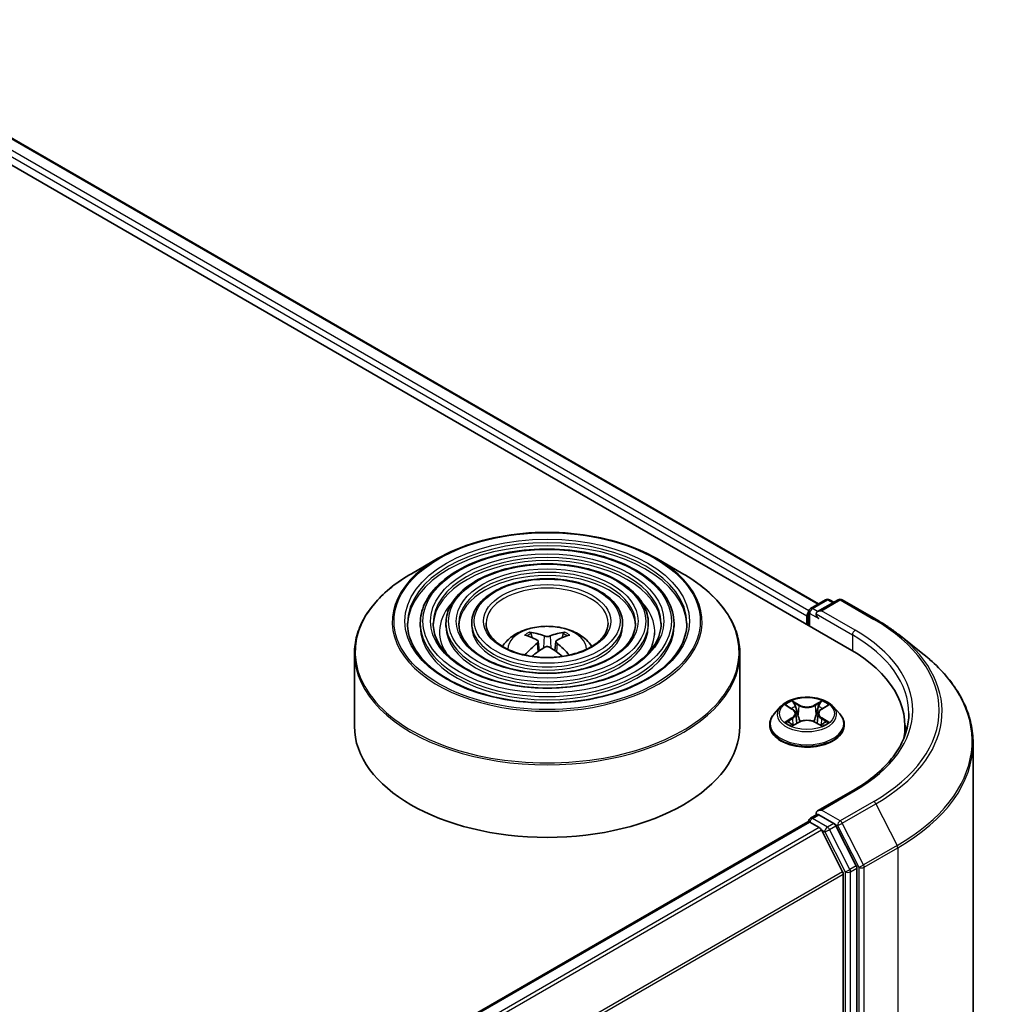
# Model space of a CAD drawing. Units: millimetres. Extents: x 36 to 5831, y 20 to 863.
# Drawn here: x 423 to 471, y 486 to 534 of the extents above; entities that cross this region are included whole.
import ezdxf

# ---------------------------------------------------------------- set-up
doc = ezdxf.new("R2010")
doc.units = ezdxf.units.MM
doc.header["$LTSCALE"] = 2.5
doc.layers.add('Visible (ISO)', color=7, linetype='Continuous', lineweight=35)
doc.layers.add('Visible Narrow (ISO)', color=7, linetype='Continuous', lineweight=25)

msp = doc.modelspace()

# ---------------------------------------------------------------- linework, layer by layer
at = {"layer": 'Visible (ISO)'}
for p, q in [((410.3143, 534.0061), (463.3474, 503.3875)), ((413.3407, 533.5802), (461.8292, 505.5853)), ((443.3015, 507.7867), (442.0275, 507.0512)), ((453.9599, 507.7867), (455.2339, 507.0512)), ((461.4416, 505.3615), (462.1747, 505.7847)), ((462.7938, 505.7849), (461.7898, 505.2053)), ((462.3622, 505.7847), (462.5778, 505.6602)), ((462.9813, 505.7849), (464.6164, 504.8408)), ((461.2702, 504.995), (461.2702, 504.5867)), ((461.3479, 505.1991), (461.3479, 504.5419)), ((442.4588, 504.6378), (442.4588, 504.4847)), ((443.7089, 504.6378), (443.7089, 504.4847)), ((444.9589, 504.6378), (444.9589, 504.4847)), ((452.3025, 504.6378), (452.3025, 504.4847)), ((453.5525, 504.6378), (453.5525, 504.4847)), ((454.8026, 504.6378), (454.8026, 504.4847)), ((447.9053, 503.9394), (447.8482, 504.1343)), ((449.4132, 504.1343), (449.3561, 503.9394)), ((465.7332, 504.0872), (466.915, 503.1516)), ((448.201, 503.759), (448.2497, 503.3054)), ((449.0603, 503.759), (449.0117, 503.3054)), ((439.2557, 503.1666), (439.2557, 499.6367)), ((458.0057, 503.1666), (458.0057, 499.6367)), ((460.2928, 500.6232), (460.5583, 500.4645)), ((461.9822, 500.4645), (462.2477, 500.6232)), ((459.9885, 500.5856), (459.6785, 500.2398)), ((460.7221, 500.246), (460.7734, 499.7688)), ((461.8183, 500.246), (461.7671, 499.7688)), ((462.552, 500.5856), (462.862, 500.2398)), ((459.4577, 499.6878), (459.4577, 499.7085)), ((460.6077, 499.6764), (460.8842, 499.8306)), ((461.6563, 499.8306), (461.9328, 499.6764)), ((463.0827, 499.6878), (463.0827, 499.7085)), ((466.0383, 499.6367), (466.0383, 499.1933)), ((469.3508, 498.8158), (469.3508, 443.3029)), ((463.5188, 496.5076), (461.7898, 495.5094)), ((461.4416, 495.1553), (461.7568, 495.3372)), ((395.0673, 456.7319), (461.3091, 494.9767)), ((461.3479, 494.9853), (461.3479, 494.9929)), ((461.4028, 494.9674), (461.871, 494.697)), ((462.5778, 494.9014), (461.8448, 495.3246)), ((463.0073, 492.5527), (461.9729, 494.5832)), ((463.6702, 492.8431), (462.6796, 494.7875)), ((463.7009, 437.3991), (463.7009, 492.7273)), ((463.038, 492.437), (463.038, 437.4343))]:
    msp.add_line(p, q, dxfattribs=at)
for centre, start, end in [((462.2684, 505.6223), 60, 120), ((462.8875, 505.6225), 60, 120), ((461.5354, 505.1991), 120, 180), ((461.5354, 494.9929), 120, 180)]:
    msp.add_arc(centre, 0.1875, start, end, dxfattribs=at)
for centre, major_axis, ratio, start_param, end_param in [((461.4028, 505.0715), (0.0938, 0.1624), 0.5773503, 1.2124767, 2.3561945), ((461.9773, 505.097), (-0.2652, 0), 0.5773503, 4.712389, 6.2831853), ((461.8448, 505.0205), (-0.0937, 0.1624), 0.5773503, 0.7853982, 2.3561945), ((448.6956, 500.4933), (2.1333, -3.4562), 0.4946241, 2.4477608, 2.6867451), ((448.5722, 500.422), (-1.9108, 3.584), 0.654173, 5.6260122, 5.8649965), ((448.6892, 500.422), (-1.9108, -3.584), 0.654173, 3.5597815, 3.7987657), ((448.5658, 500.4933), (2.1333, 3.4562), 0.4946241, 0.4548476, 0.6938319), ((448.6956, 500.4257), (-1.588, -3.7382), 0.5952629, 3.9628231, 4.1960485), ((448.5658, 500.4257), (-1.588, 3.7382), 0.5952629, 5.2287295, 5.4619549), ((448.5722, 500.4969), (2.4294, 3.2549), 0.5535342, 0.9593188, 1.1599446), ((448.6892, 500.4969), (2.4294, -3.2549), 0.5535342, 1.981648, 2.1822739), ((456.8508, 499.6367), (9.1875, 0), 0.5773503, 6.1711605, 7.0685835), ((456.8508, 498.6161), (9.375, 0), 0.5773503, 0.1529658, 0.2006295), ((448.6307, 499.6367), (9.375, 0), 0.5773503, 3.1415927, 6.2831853), ((461.9773, 495.4011), (-0.2652, 0), 0.5773503, 4.712389, 6.2831853), ((461.8448, 495.4777), (-0.0937, -0.1624), 0.5773503, 5.4977871, 6.1236372), ((461.4028, 494.8143), (-0.0937, 0.1624), 0.5773503, 5.4977871, 6.2831853), ((462.5778, 494.7483), (0.0937, -0.1624), 0.5773503, 1.4801364, 2.3561945), ((461.871, 494.544), (-0.0937, 0.1624), 0.5773503, 4.6217291, 5.4977871), ((462.9054, 492.5135), (-0.0938, 0.1624), 0.5773503, 3.9269908, 4.6217291), ((463.5683, 492.8039), (0.0937, -0.1624), 0.5773503, 0.7853982, 1.4801364)]:
    msp.add_ellipse(centre, major_axis=major_axis, ratio=ratio, start_param=start_param, end_param=end_param, dxfattribs=at)
for points, knots in [([(443.3015, 507.7867), (443.8629, 508.1108), (444.5106, 508.3823), (445.9174, 508.7961), (446.6761, 508.9384), (448.2322, 509.0807), (449.0292, 509.0807), (450.5853, 508.9384), (451.344, 508.7961), (452.7508, 508.3823), (453.3985, 508.1108), (453.9599, 507.7867)], [4.712389, 4.712389, 4.712389, 4.712389, 5.0265482, 5.0265482, 5.3407075, 5.3407075, 5.6548668, 5.6548668, 5.969026, 5.969026, 6.2831853, 6.2831853, 6.2831853, 6.2831853]), ([(454.8026, 504.6378), (454.8026, 505.018), (454.7, 505.3976), (454.301, 506.1225), (454.0002, 506.4669), (453.2271, 507.0875), (452.7511, 507.3621), (451.6759, 507.8094), (451.0766, 507.9819), (449.8167, 508.2078), (449.1564, 508.2613), (447.8405, 508.2449), (447.1852, 508.1749), (445.9442, 507.9181), (445.3589, 507.7312), (444.3165, 507.2573), (443.8598, 506.9703), (443.1242, 506.3227), (442.8447, 505.962), (442.5307, 505.2752), (442.4588, 504.9566), (442.4588, 504.6378)], [5.4977871, 5.4977871, 5.4977871, 5.4977871, 5.8054558, 5.8054558, 6.1213564, 6.1213564, 6.4441537, 6.4441537, 6.7674857, 6.7674857, 7.0902388, 7.0902388, 7.4127709, 7.4127709, 7.7355895, 7.7355895, 8.0589823, 8.0589823, 8.3813684, 8.3813684, 8.6393798, 8.6393798, 8.6393798, 8.6393798]), ([(453.5525, 504.6378), (453.5525, 504.9411), (453.4713, 505.2438), (453.1561, 505.8225), (452.9176, 506.0977), (452.3039, 506.5946), (451.9248, 506.8149), (451.0682, 507.1739), (450.5904, 507.3124), (449.586, 507.4942), (449.0596, 507.5376), (448.0102, 507.5257), (447.4875, 507.4704), (446.4972, 507.2662), (446.0298, 507.1174), (445.1966, 506.739), (444.8311, 506.5095), (444.242, 505.9905), (444.0177, 505.701), (443.7665, 505.1493), (443.7089, 504.8937), (443.7089, 504.6378)], [5.4977871, 5.4977871, 5.4977871, 5.4977871, 5.8025149, 5.8025149, 6.1172055, 6.1172055, 6.4406446, 6.4406446, 6.7648378, 6.7648378, 7.0883069, 7.0883069, 7.4114937, 7.4114937, 7.7350376, 7.7350376, 8.0592977, 8.0592977, 8.3822512, 8.3822512, 8.6393798, 8.6393798, 8.6393798, 8.6393798]), ([(439.2557, 503.1666), (439.2557, 503.4576), (439.2954, 503.7485), (439.4527, 504.3217), (439.5702, 504.604), (439.8788, 505.1525), (440.07, 505.4187), (440.5204, 505.929), (440.7796, 506.1732), (441.3595, 506.6339), (441.6801, 506.8506), (442.0275, 507.0512)], [3.92699082, 3.92699082, 3.92699082, 3.92699082, 4.08407045, 4.08407045, 4.24115008, 4.24115008, 4.39822972, 4.39822972, 4.55530935, 4.55530935, 4.71238898, 4.71238898, 4.71238898, 4.71238898]), ([(455.2339, 507.0512), (455.5813, 506.8506), (455.9019, 506.6339), (456.4818, 506.1732), (456.741, 505.929), (457.1914, 505.4187), (457.3826, 505.1525), (457.6912, 504.604), (457.8087, 504.3217), (457.966, 503.7485), (458.0057, 503.4576), (458.0057, 503.1666)], [0, 0, 0, 0, 0.15707963, 0.15707963, 0.31415927, 0.31415927, 0.4712389, 0.4712389, 0.62831853, 0.62831853, 0.78539816, 0.78539816, 0.78539816, 0.78539816]), ([(452.3025, 504.6378), (452.3025, 504.8641), (452.2428, 505.09), (452.0111, 505.5226), (451.835, 505.7284), (451.3807, 506.1017), (451.0986, 506.2676), (450.4606, 506.5384), (450.1043, 506.643), (449.3553, 506.7807), (448.9627, 506.8139), (448.18, 506.8065), (447.7899, 506.7659), (447.0501, 506.6144), (446.7006, 506.5035), (446.0766, 506.2207), (445.8023, 506.0487), (445.3597, 505.6583), (445.1907, 505.4399), (445.0022, 505.0234), (444.9589, 504.8307), (444.9589, 504.6378)], [5.4977871, 5.4977871, 5.4977871, 5.4977871, 5.7977352, 5.7977352, 6.1102603, 6.1102603, 6.4347048, 6.4347048, 6.7603582, 6.7603582, 7.0850462, 7.0850462, 7.4093443, 7.4093443, 7.7341157, 7.7341157, 8.0598387, 8.0598387, 8.3837084, 8.3837084, 8.6393798, 8.6393798, 8.6393798, 8.6393798]), ([(455.4276, 504.6378), (455.4276, 504.219), (455.3066, 503.7996), (454.8335, 503.0083), (454.4878, 502.6362), (453.6098, 501.9762), (453.0811, 501.6873), (451.8903, 501.2182), (451.2284, 501.0382), (449.8376, 500.8059), (449.1088, 500.7539), (447.6592, 500.7841), (446.9385, 500.8662), (445.5798, 501.1559), (444.9419, 501.3633), (443.8144, 501.8804), (443.3247, 502.1898), (442.5406, 502.8769), (442.2469, 503.2543), (441.9106, 503.9698), (441.8338, 504.3039), (441.8338, 504.6378)], [0.7853982, 0.7853982, 0.7853982, 0.7853982, 1.1177301, 1.1177301, 1.4403751, 1.4403751, 1.7575376, 1.7575376, 2.074601, 2.074601, 2.392189, 2.392189, 2.7099502, 2.7099502, 3.0274398, 3.0274398, 3.3443907, 3.3443907, 3.66203, 3.66203, 3.9269908, 3.9269908, 3.9269908, 3.9269908]), ([(454.1776, 504.6378), (454.1776, 504.296), (454.078, 503.9535), (453.6887, 503.3083), (453.4054, 503.0054), (452.6868, 502.469), (452.255, 502.2344), (451.2826, 501.8537), (450.7423, 501.7075), (449.6069, 501.5194), (449.012, 501.4776), (447.8289, 501.5032), (447.2408, 501.5707), (446.1327, 501.8077), (445.6128, 501.9771), (444.6943, 502.3987), (444.2959, 502.6506), (443.6583, 503.2091), (443.4198, 503.5153), (443.1462, 504.0957), (443.0838, 504.3669), (443.0838, 504.6378)], [0.7853982, 0.7853982, 0.7853982, 0.7853982, 1.1206715, 1.1206715, 1.4437525, 1.4437525, 1.7602458, 1.7602458, 2.0766599, 2.0766599, 2.3937156, 2.3937156, 2.7109799, 2.7109799, 3.02791, 3.02791, 3.3441781, 3.3441781, 3.661262, 3.661262, 3.9269908, 3.9269908, 3.9269908, 3.9269908]), ([(452.9275, 504.6378), (452.9275, 504.3729), (452.8494, 504.1073), (452.5436, 503.6082), (452.3227, 503.3747), (451.7636, 502.9619), (451.4287, 502.7816), (450.6748, 502.4891), (450.256, 502.377), (449.3762, 502.2329), (448.9151, 502.2013), (447.9986, 502.2224), (447.5432, 502.2753), (446.6856, 502.4596), (446.2836, 502.591), (445.5744, 502.917), (445.2671, 503.1115), (444.7761, 503.5413), (444.5929, 503.7764), (444.382, 504.2217), (444.3339, 504.4299), (444.3339, 504.6378)], [0.7853982, 0.7853982, 0.7853982, 0.7853982, 1.1254545, 1.1254545, 1.4490967, 1.4490967, 1.7645135, 1.7645135, 2.07991, 2.07991, 2.3961318, 2.3961318, 2.7126157, 2.7126157, 3.0286653, 3.0286653, 3.3438565, 3.3438565, 3.6600456, 3.6600456, 3.9269908, 3.9269908, 3.9269908, 3.9269908]), ([(451.5994, 504.6378), (451.5994, 504.4546), (451.544, 504.2705), (451.3266, 503.9267), (451.1723, 503.767), (450.7828, 503.4856), (450.5508, 503.363), (450.0291, 503.1643), (449.7394, 503.0882), (449.1309, 502.991), (448.812, 502.9702), (448.1786, 502.9865), (447.8641, 503.0238), (447.2729, 503.1522), (446.9961, 503.2432), (446.5091, 503.4678), (446.2988, 503.6012), (445.9634, 503.8944), (445.839, 504.0539), (445.6947, 504.3556), (445.6619, 504.4968), (445.6619, 504.6378)], [0.7853982, 0.7853982, 0.7853982, 0.7853982, 1.1354424, 1.1354424, 1.4597149, 1.4597149, 1.7729422, 1.7729422, 2.0863545, 2.0863545, 2.4009505, 2.4009505, 2.7159054, 2.7159054, 3.0302234, 3.0302234, 3.3432891, 3.3432891, 3.6576467, 3.6576467, 3.9269908, 3.9269908, 3.9269908, 3.9269908]), ([(446.4513, 503.5152), (446.5072, 503.5987), (446.569, 503.6748), (446.7841, 503.9023), (446.9522, 504.0258), (447.3512, 504.251), (447.5883, 504.339), (448.0902, 504.461), (448.356, 504.4916), (448.8849, 504.4929), (449.1478, 504.4643), (449.6602, 504.3443), (449.9098, 504.2528), (450.3648, 503.993), (450.5745, 503.8282), (450.7684, 503.5752), (450.7896, 503.5457), (450.8101, 503.5152)], [1.1544318, 1.1544318, 1.1544318, 1.1544318, 1.2848512, 1.2848512, 1.5822086, 1.5822086, 1.9574686, 1.9574686, 2.3518935, 2.3518935, 2.7417298, 2.7417298, 3.1359976, 3.1359976, 3.5103035, 3.5103035, 3.5579572, 3.5579572, 3.5579572, 3.5579572]), ([(464.6164, 504.8408), (464.6973, 504.7942), (464.777, 504.7467), (464.9337, 504.6504), (465.0108, 504.6015), (465.1625, 504.5024), (465.237, 504.4521), (465.3834, 504.3501), (465.4553, 504.2985), (465.5963, 504.1938), (465.6654, 504.1409), (465.7332, 504.0872)], [1.57079633, 1.57079633, 1.57079633, 1.57079633, 1.60184851, 1.60184851, 1.63290069, 1.63290069, 1.66395288, 1.66395288, 1.69500506, 1.69500506, 1.72605724, 1.72605724, 1.72605724, 1.72605724]), ([(447.7782, 504.2048), (447.7847, 504.204), (447.7922, 504.2017), (447.8059, 504.1945), (447.8144, 504.1881), (447.8273, 504.1748), (447.8341, 504.1656), (447.8425, 504.1503), (447.8459, 504.142), (447.8482, 504.1343)], [0.014560073, 0.014560073, 0.014560073, 0.014560073, 0.018722682, 0.018722682, 0.023429831, 0.023429831, 0.028069056, 0.028069056, 0.031810233, 0.031810233, 0.031810233, 0.031810233]), ([(448.7698, 504.0231), (448.7504, 504.0154), (448.7263, 504.0089), (448.6742, 504.0007), (448.6462, 503.999), (448.5941, 504.0002), (448.5666, 504.0031), (448.5232, 504.0123), (448.5062, 504.0173), (448.4916, 504.0231)], [0, 0, 0, 0, 0.012499779, 0.012499779, 0.024999557, 0.024999557, 0.037523671, 0.037523671, 0.046676606, 0.046676606, 0.046676606, 0.046676606]), ([(449.4132, 504.1343), (449.4155, 504.142), (449.4189, 504.1503), (449.4273, 504.1656), (449.4341, 504.1748), (449.447, 504.1881), (449.4555, 504.1945), (449.4692, 504.2017), (449.4767, 504.204), (449.4832, 504.2048)], [0.0427285, 0.0427285, 0.0427285, 0.0427285, 0.046469677, 0.046469677, 0.051108902, 0.051108902, 0.055816051, 0.055816051, 0.05997866, 0.05997866, 0.05997866, 0.05997866]), ([(448.1487, 503.8252), (448.1659, 503.8162), (448.1804, 503.8041), (448.1987, 503.7764), (448.2025, 503.7607), (448.1999, 503.7303), (448.1933, 503.7136), (448.173, 503.686), (448.1616, 503.6747), (448.1487, 503.6645)], [0, 0, 0, 0, 0.012499779, 0.012499779, 0.024999557, 0.024999557, 0.037523671, 0.037523671, 0.046676606, 0.046676606, 0.046676606, 0.046676606]), ([(448.4916, 503.4666), (448.511, 503.4787), (448.5351, 503.489), (448.5872, 503.5019), (448.6152, 503.5046), (448.6673, 503.5027), (448.6948, 503.4981), (448.7381, 503.4837), (448.7552, 503.4757), (448.7698, 503.4666)], [0, 0, 0, 0, 0.012499779, 0.012499779, 0.024999557, 0.024999557, 0.037523671, 0.037523671, 0.046676606, 0.046676606, 0.046676606, 0.046676606]), ([(449.1127, 503.6645), (449.0955, 503.678), (449.081, 503.6938), (449.0627, 503.7262), (449.0589, 503.7429), (449.0615, 503.7726), (449.0681, 503.7876), (449.0884, 503.81), (449.0997, 503.8184), (449.1127, 503.8252)], [0, 0, 0, 0, 0.012499779, 0.012499779, 0.024999557, 0.024999557, 0.037523671, 0.037523671, 0.046676606, 0.046676606, 0.046676606, 0.046676606]), ([(447.5476, 503.0926), (447.5478, 503.0927), (447.5479, 503.0928), (447.5547, 503.0971), (447.5625, 503.1001), (447.5751, 503.1015), (447.582, 503.1002), (447.588, 503.0967), (447.5889, 503.096), (447.5899, 503.0953)], [0.018612964, 0.018612964, 0.018612964, 0.018612964, 0.018722682, 0.018722682, 0.023429831, 0.023429831, 0.028069056, 0.028069056, 0.028985175, 0.028985175, 0.028985175, 0.028985175]), ([(449.6715, 503.0953), (449.6725, 503.096), (449.6734, 503.0967), (449.6794, 503.1002), (449.6863, 503.1015), (449.6988, 503.1001), (449.7067, 503.0971), (449.7135, 503.0928), (449.7136, 503.0927), (449.7138, 503.0926)], [0.045553558, 0.045553558, 0.045553558, 0.045553558, 0.046469677, 0.046469677, 0.051108902, 0.051108902, 0.055816051, 0.055816051, 0.055925769, 0.055925769, 0.055925769, 0.055925769]), ([(469.3508, 498.8158), (469.3508, 499.1281), (469.3167, 499.4404), (469.181, 500.0587), (469.0794, 500.3648), (468.8116, 500.9653), (468.6452, 501.2598), (468.2512, 501.8325), (468.0235, 502.1108), (467.511, 502.6472), (467.2261, 502.9054), (466.915, 503.1516)], [3.92699082, 3.92699082, 3.92699082, 3.92699082, 4.05301827, 4.05301827, 4.17904572, 4.17904572, 4.30507316, 4.30507316, 4.43110061, 4.43110061, 4.55712806, 4.55712806, 4.55712806, 4.55712806]), ([(462.552, 500.5856), (462.4753, 500.6712), (462.3779, 500.7463), (462.1481, 500.8755), (462.0142, 500.9287), (461.7269, 501.0063), (461.5735, 501.0308), (461.2627, 501.0497), (461.1052, 501.0442), (460.8006, 501.0036), (460.6535, 500.9686), (460.3831, 500.8711), (460.2599, 500.8085), (460.0926, 500.6886), (460.0365, 500.6392), (459.9885, 500.5856)], [5.9753538, 5.9753538, 5.9753538, 5.9753538, 6.2963667, 6.2963667, 6.6307953, 6.6307953, 6.9638727, 6.9638727, 7.2951862, 7.2951862, 7.6269221, 7.6269221, 7.9609, 7.9609, 8.1618132, 8.1618132, 8.1618132, 8.1618132]), ([(459.6785, 500.2398), (459.6505, 500.2086), (459.6249, 500.1764), (459.5787, 500.11), (459.5581, 500.0758), (459.5223, 500.0057), (459.5071, 499.9698), (459.4827, 499.8967), (459.4733, 499.8595), (459.4609, 499.7844), (459.4577, 499.7464), (459.4577, 499.7085)], [1.87862788, 1.87862788, 1.87862788, 1.87862788, 1.9741412, 1.9741412, 2.06965452, 2.06965452, 2.16516785, 2.16516785, 2.26068117, 2.26068117, 2.35619449, 2.35619449, 2.35619449, 2.35619449]), ([(460.7221, 500.246), (460.7203, 500.263), (460.7164, 500.2798), (460.7047, 500.3127), (460.6969, 500.3287), (460.6777, 500.3595), (460.6664, 500.3744), (460.6405, 500.4026), (460.626, 500.4161), (460.5942, 500.4415), (460.5768, 500.4534), (460.5583, 500.4645)], [5.5596905, 5.5596905, 5.5596905, 5.5596905, 5.7008988, 5.7008988, 5.84210711, 5.84210711, 5.98331541, 5.98331541, 6.12452371, 6.12452371, 6.26573201, 6.26573201, 6.26573201, 6.26573201]), ([(461.9822, 500.4645), (461.9636, 500.4534), (461.9463, 500.4415), (461.9144, 500.4161), (461.8999, 500.4026), (461.8741, 500.3744), (461.8628, 500.3595), (461.8436, 500.3287), (461.8358, 500.3127), (461.8241, 500.2798), (461.8202, 500.263), (461.8183, 500.246)], [1.58824962, 1.58824962, 1.58824962, 1.58824962, 1.72945792, 1.72945792, 1.87066623, 1.87066623, 2.01187453, 2.01187453, 2.15308283, 2.15308283, 2.29429113, 2.29429113, 2.29429113, 2.29429113]), ([(463.0827, 499.7085), (463.0827, 499.7464), (463.0796, 499.7844), (463.0671, 499.8595), (463.0578, 499.8967), (463.0333, 499.9698), (463.0182, 500.0057), (462.9824, 500.0758), (462.9618, 500.11), (462.9156, 500.1764), (462.8899, 500.2086), (462.862, 500.2398)], [5.49778714, 5.49778714, 5.49778714, 5.49778714, 5.59330047, 5.59330047, 5.68881379, 5.68881379, 5.78432711, 5.78432711, 5.87984043, 5.87984043, 5.97535376, 5.97535376, 5.97535376, 5.97535376]), ([(466.2258, 500.2491), (466.2258, 499.977), (466.1888, 499.7049), (466.0407, 499.1652), (465.9296, 498.8975), (465.6342, 498.3725), (465.4498, 498.1153), (465.0111, 497.6182), (464.7568, 497.3784), (464.184, 496.9232), (463.8655, 496.7078), (463.5188, 496.5076)], [2.35619449, 2.35619449, 2.35619449, 2.35619449, 2.51327412, 2.51327412, 2.67035376, 2.67035376, 2.82743339, 2.82743339, 2.98451302, 2.98451302, 3.14159265, 3.14159265, 3.14159265, 3.14159265]), ([(459.4577, 499.6878), (459.4577, 499.576), (459.4872, 499.4645), (459.6015, 499.251), (459.6883, 499.1493), (459.9125, 498.965), (460.0517, 498.8831), (460.3667, 498.7493), (460.5425, 498.6977), (460.9122, 498.6297), (461.106, 498.6132), (461.4924, 498.6168), (461.685, 498.6369), (462.0502, 498.7116), (462.2227, 498.7663), (462.5308, 498.906), (462.6663, 498.9909), (462.8848, 499.1837), (462.9683, 499.2916), (463.0614, 499.4973), (463.0827, 499.5924), (463.0827, 499.6878)], [2.3561945, 2.3561945, 2.3561945, 2.3561945, 2.6559051, 2.6559051, 2.9683161, 2.9683161, 3.2928091, 3.2928091, 3.618537, 3.618537, 3.9432875, 3.9432875, 4.2676424, 4.2676424, 4.5924765, 4.5924765, 4.9182739, 4.9182739, 5.2421889, 5.2421889, 5.4977871, 5.4977871, 5.4977871, 5.4977871]), ([(460.4129, 499.8099), (460.4242, 499.8005), (460.4364, 499.791), (460.4627, 499.7722), (460.4767, 499.7628), (460.5065, 499.7443), (460.5223, 499.7351), (460.5555, 499.7172), (460.5729, 499.7084), (460.6016, 499.6949), (460.6125, 499.6901), (460.6236, 499.6853)], [2.96410515, 2.96410515, 2.96410515, 2.96410515, 3.03425509, 3.03425509, 3.10440502, 3.10440502, 3.17455496, 3.17455496, 3.24470489, 3.24470489, 3.28557957, 3.28557957, 3.28557957, 3.28557957]), ([(461.6563, 499.8306), (461.6146, 499.8538), (461.5672, 499.8731), (461.4652, 499.9023), (461.4106, 499.9123), (461.2988, 499.9223), (461.2417, 499.9223), (461.1299, 499.9123), (461.0753, 499.9023), (460.9732, 499.8731), (460.9259, 499.8538), (460.8842, 499.8306)], [0.0174533, 0.0174533, 0.0174533, 0.0174533, 0.3246312, 0.3246312, 0.6318092, 0.6318092, 0.9389871, 0.9389871, 1.2461651, 1.2461651, 1.553343, 1.553343, 1.553343, 1.553343]), ([(461.9169, 499.6853), (461.928, 499.6901), (461.9388, 499.6949), (461.9676, 499.7084), (461.985, 499.7172), (462.0182, 499.7351), (462.0339, 499.7443), (462.0637, 499.7628), (462.0778, 499.7722), (462.104, 499.791), (462.1162, 499.8005), (462.1276, 499.8099)], [4.56840207, 4.56840207, 4.56840207, 4.56840207, 4.60927674, 4.60927674, 4.67942668, 4.67942668, 4.74957661, 4.74957661, 4.81972655, 4.81972655, 4.88987648, 4.88987648, 4.88987648, 4.88987648]), ([(461.7568, 495.3372), (461.7649, 495.3419), (461.7783, 495.3444), (461.81, 495.3406), (461.828, 495.3343), (461.8448, 495.3246)], [0.038953354, 0.038953354, 0.038953354, 0.038953354, 0.050334548, 0.050334548, 0.061715743, 0.061715743, 0.061715743, 0.061715743])]:
    msp.add_open_spline(points, degree=3, knots=knots, dxfattribs=at)
for points in [[(447.6124, 503.0787), (447.6047, 503.0842), (447.5973, 503.0897), (447.5899, 503.0953)], [(449.6715, 503.0953), (449.6641, 503.0897), (449.6566, 503.0842), (449.649, 503.0787)]]:
    msp.add_open_spline(points, degree=3, dxfattribs=at)
at = {"layer": 'Visible Narrow (ISO)'}
for p, q in [((461.3555, 505.2519), (412.7892, 533.2917)), ((413.2782, 533.574), (461.7926, 505.5641)), ((412.6566, 533.0621), (461.2702, 504.995)), ((461.5354, 505.3522), (462.2684, 505.7754)), ((461.9773, 505.2501), (462.8875, 505.7756)), ((462.2684, 505.7754), (462.5229, 505.6285)), ((462.8875, 505.7756), (464.5227, 504.8316)), ((461.4028, 504.5102), (461.4028, 505.1226)), ((461.4028, 505.1226), (461.8448, 504.8674)), ((461.7898, 505.2053), (461.5354, 505.3522)), ((461.7122, 505.097), (463.4799, 504.0764)), ((463.6125, 504.3061), (461.9773, 505.2501)), ((448.4916, 504.0231), (448.4517, 503.4413)), ((448.7698, 504.0231), (448.8097, 503.4413)), ((463.4799, 504.0764), (463.4799, 503.3094)), ((448.1487, 503.6645), (448.1799, 503.2553)), ((449.1127, 503.6645), (449.0815, 503.2553)), ((460.2038, 500.6656), (460.5422, 500.4632)), ((460.8994, 500.6694), (460.5489, 500.8648)), ((460.6574, 500.756), (460.8778, 500.6332)), ((460.8778, 500.6332), (460.8462, 500.1906)), ((461.9916, 500.8648), (461.6411, 500.6694)), ((461.6627, 500.6332), (461.8831, 500.756)), ((461.6627, 500.6332), (461.6942, 500.1906)), ((461.9982, 500.4632), (462.3367, 500.6656)), ((460.5422, 500.035), (460.2038, 499.8326)), ((460.3518, 499.872), (460.5646, 499.9992)), ((460.5489, 499.6334), (460.8994, 499.8288)), ((460.5646, 499.9992), (460.5866, 499.702)), ((461.6411, 499.8288), (461.9916, 499.6334)), ((461.9758, 499.9992), (461.9539, 499.702)), ((461.9758, 499.9992), (462.1886, 499.872)), ((462.3367, 499.8326), (461.9982, 500.035)), ((461.9773, 495.5542), (463.6125, 496.4983)), ((464.5227, 495.9728), (462.8875, 495.0288)), ((462.9894, 494.9149), (464.6245, 495.8589)), ((464.6245, 495.8589), (465.6589, 493.8285)), ((462.8875, 495.0288), (461.9773, 495.5542)), ((395.1223, 456.7003), (461.4028, 494.9674)), ((461.5354, 495.146), (461.8448, 495.3246)), ((462.2684, 494.7228), (461.5354, 495.146)), ((462.5778, 494.9014), (462.2684, 494.7228)), ((462.5778, 494.9014), (462.7549, 494.7991)), ((464.0237, 492.8844), (462.9894, 494.9149)), ((461.871, 494.697), (395.5905, 456.43)), ((395.7401, 456.3436), (461.9729, 494.5832)), ((461.9699, 494.589), (462.1358, 494.4931)), ((462.1358, 494.4931), (463.1264, 492.5487)), ((462.3703, 494.6089), (462.6796, 494.7875)), ((463.3608, 492.6644), (462.3703, 494.6089)), ((462.7549, 494.7991), (463.7893, 492.7687)), ((465.6589, 493.8285), (464.0237, 492.8844)), ((464.0545, 492.7687), (465.6896, 493.7127)), ((465.6896, 493.7127), (465.6896, 438.1998)), ((463.0073, 492.5527), (396.8365, 454.349)), ((463.1264, 492.5487), (463.1264, 437.2205)), ((463.6702, 492.8431), (463.3608, 492.6644)), ((463.3916, 492.5487), (463.7009, 492.7273)), ((463.3916, 437.2205), (463.3916, 492.5487)), ((463.7893, 492.7687), (463.7893, 437.2557)), ((464.0545, 437.2557), (464.0545, 492.7687)), ((396.8847, 454.2433), (463.038, 492.437))]:
    msp.add_line(p, q, dxfattribs=at)
for centre, major_axis in [((448.6307, 504.7398), (7.4482, 0)), ((448.6307, 504.7398), (6.9219, 0)), ((448.6307, 504.7398), (-6.0469, 0)), ((448.6307, 504.7398), (5.6719, 0)), ((448.6307, 504.7398), (-4.7968, 0)), ((448.6307, 504.7398), (4.4218, 0)), ((448.6307, 504.7398), (-3.5468, 0)), ((448.6307, 504.7398), (3.0938, 0)), ((461.2702, 500.2491), (-1.3384, 0))]:
    msp.add_ellipse(centre, major_axis=major_axis, ratio=0.5773503, dxfattribs=at)
for centre, major_axis, ratio, start_param, end_param in [((448.6307, 504.6378), (-6.7969, 0), 0.5773503, 3.1415927, 6.2831853), ((448.6307, 504.4847), (6.7969, 0), 0.5773503, 0.0196904, 3.1219023), ((448.6307, 504.7099), (-7.5366, 0), 0.5773503, 5.4977871, 10.2101761), ((448.6307, 504.6378), (-5.5469, 0), 0.5773503, 3.1415927, 6.2831853), ((448.6307, 504.4847), (5.5469, 0), 0.5773503, 0.02418, 3.1174126), ((448.6307, 503.2388), (9.3384, 0), 0.5773503, 2.3561945, 7.0685835), ((448.6307, 504.6378), (-4.2968, 0), 0.5773503, 3.1415927, 6.2831853), ((448.6307, 504.4847), (4.2968, 0), 0.5773503, 0.0313236, 3.1102691), ((448.6307, 504.6378), (-2.9687, 0), 0.5773503, 3.1415927, 6.2831853), ((448.6307, 504.2295), (-5.2344, 0), 0.5773503, 5.7863802, 6.6412643), ((448.6307, 504.2295), (-5.2343, 0), 0.5773503, 5.7865259, 6.6414156), ((448.6307, 504.2295), (5.2344, 0), 0.5773503, 5.9251063, 6.7799904), ((448.6307, 504.2295), (5.2343, 0), 0.5773503, 5.924955, 6.7798447), ((462.2684, 505.6223), (-0.0938, 0.1624), 0.5773503, 5.4977871, 6.2831853), ((462.2684, 505.6223), (0.0937, 0.1624), 0.5773503, 0, 0.7853982), ((462.8875, 505.6225), (-0.0938, 0.1624), 0.5773503, 5.4977871, 6.2831853), ((462.8875, 505.6225), (0.0937, 0.1624), 0.5773503, 0, 0.7853982), ((461.5354, 505.1991), (-0.1875, 0), 0.5773503, 0, 0.7853982), ((461.5354, 505.1991), (0.0938, 0.1624), 0.5773503, 0.7853982, 2.3561945), ((461.5354, 505.1991), (-0.0937, 0.1624), 0.5773503, 5.4977871, 6.2831853), ((448.6307, 504.6378), (-6.1719, 0), 0.5773503, 0, 3.1415927), ((448.6307, 504.4847), (6.1719, 0), 0.5773503, 3.1415927, 6.2831853), ((448.6307, 504.6378), (-4.9218, 0), 0.5773503, 0, 3.1415927), ((448.6307, 504.4847), (4.9218, 0), 0.5773503, 3.1415927, 6.2831853), ((448.6307, 504.6378), (-3.6718, 0), 0.5773503, 0, 3.1415927), ((448.6307, 504.4847), (3.6718, 0), 0.5773503, 3.1415927, 6.2831853), ((448.6307, 503.3773), (-1.918, 0), 0.5773503, 3.138847, 6.285931), ((464.5227, 504.6785), (0.0937, 0.1624), 0.5773503, 0, 0.7853982), ((456.8508, 500.4022), (10.8497, 0), 0.5773503, 5.4977871, 7.0685835), ((448.6307, 503.5694), (-1.3921, 0), 0.5773503, 5.3714845, 5.6240898), ((448.6307, 503.538), (1.2957, 0), 0.5773503, 2.2191701, 2.4253628), ((448.6307, 503.538), (1.2957, 0), 0.5773503, 0.7162298, 0.9224226), ((448.6307, 503.5694), (-1.3921, 0), 0.5773503, 3.8006881, 4.0532935), ((463.6125, 504.153), (0.0938, 0.1624), 0.5773503, 0.7853982, 2.3561945), ((456.8508, 500.2491), (9.375, 0), 0.5773503, 0, 0.7853982), ((456.8508, 500.4022), (9.5625, 0), 0.5773503, 5.4977871, 7.0685835), ((456.8508, 500.3471), (10.9937, 0), 0.5773503, 5.4977871, 6.9133226), ((448.6307, 503.1666), (-9.375, 0), 0.5773503, 0, 3.1415927), ((456.8508, 498.9138), (12.4565, 0), 0.5773503, 5.4977871, 6.9133226), ((461.2702, 500.2491), (-1.2875, 0), 0.5773503, 5.3071026, 5.6884717), ((460.6358, 500.7453), (-0.0255, -0.018), 0.1849737, 1.043317, 2.4384992), ((460.8994, 500.6439), (-0.0152, -0.0273), 0.5671862, 3.9184152, 5.401945), ((461.2702, 500.8678), (0.565, 0), 0.5773503, 3.9444441, 5.4803339), ((461.2702, 500.8911), (-0.5339, 0), 0.5773503, 0.8028515, 2.3387412), ((461.6411, 500.6439), (0.0152, -0.0273), 0.5671862, 0.8812403, 2.3647701), ((461.9047, 500.7453), (-0.0255, 0.018), 0.1849737, 0.7030935, 2.0982756), ((461.2702, 500.2491), (-1.2875, 0), 0.5773503, 3.7363063, 4.1176753), ((461.2702, 499.7642), (-1.7923, 0), 0.5773503, 5.8056187, 9.9023446), ((461.2702, 500.2027), (-1.4432, 0), 0.5773503, 5.8056187, 9.9023446), ((461.2702, 500.1074), (1.0076, 0), 0.5773503, 2.1762943, 2.4206222), ((460.5422, 500.4377), (0.016, 0.0268), 0.5873385, 0, 0.7942785), ((460.1582, 500.2491), (0.5339, 0), 0.5773503, 5.5152404, 7.0511302), ((460.1582, 500.2258), (0.565, 0), 0.5773503, 5.5152404, 6.3450887), ((460.7127, 500.5837), (-0.0301, -0.0083), 0.2229178, 3.8515805, 5.2070037), ((460.8246, 500.1799), (-0.0301, -0.0083), 0.2228845, 3.8515738, 5.2026198), ((461.7159, 500.1799), (-0.0301, 0.0083), 0.2228845, 4.2221582, 5.5732041), ((462.3823, 500.2491), (-0.5339, 0), 0.5773503, 5.5152404, 7.0511302), ((461.8278, 500.5837), (-0.0301, 0.0083), 0.2229178, 4.2177743, 5.5731974), ((462.3823, 500.2258), (-0.565, 0), 0.5773503, 6.221282, 7.0511302), ((461.2702, 500.1074), (1.0076, 0), 0.5773503, 0.7209705, 0.9652983), ((461.9982, 500.4377), (-0.016, 0.0268), 0.5873385, 5.4889069, 6.2831853), ((461.2702, 499.7085), (-1.8125, 0), 0.5773503, 0, 3.1415927), ((461.2702, 499.6878), (1.8125, 0), 0.5773503, 3.1415927, 6.2831853), ((461.2702, 500.2491), (1.2875, 0), 0.5773503, 3.7363063, 4.1176753), ((460.3742, 499.8617), (-0.006, -0.0307), 0.7797536, 4.5269049, 5.922087), ((460.4648, 499.7968), (-0.0266, -0.0165), 0.7297361, 5.1634453, 5.7754826), ((460.5422, 500.0095), (0.016, -0.0268), 0.5873385, 0.8637843, 2.3473142), ((460.8994, 499.8033), (-0.0152, 0.0273), 0.5671862, 5.5063628, 6.2831853), ((461.2702, 499.6071), (0.5339, 0), 0.5773503, 0.8028515, 2.3387412), ((461.6411, 499.8033), (0.0152, 0.0273), 0.5671862, 0, 0.7768225), ((461.9982, 500.0095), (-0.016, -0.0268), 0.5873385, 3.9358711, 5.419401), ((461.2702, 500.2491), (1.2875, 0), 0.5773503, 5.3071026, 5.6884717), ((462.0757, 499.7968), (-0.0266, 0.0165), 0.7297361, 3.6492954, 4.2613326), ((462.1662, 499.8617), (0.006, -0.0307), 0.7797536, 0.3610983, 1.7562804), ((456.8508, 498.8158), (12.5, 0), 0.5773503, 5.4977871, 6.2831853), ((463.6125, 496.3452), (-0.0938, 0.1624), 0.5773503, 5.4977871, 6.2831853), ((464.5227, 495.8197), (0.0937, -0.1624), 0.5773503, 1.4801364, 2.3561945), ((461.5354, 494.9929), (-0.1875, 0), 0.5773503, 0, 0.0701236), ((461.5354, 494.9929), (0.0938, 0.1624), 0.5773503, 0.7853982, 2.061679), ((461.5354, 494.9929), (-0.0937, 0.1624), 0.5773503, 5.4977871, 6.2831853), ((462.8875, 494.8757), (0.0938, 0.1624), 0.5773503, 0.7853982, 2.3561945), ((462.8875, 494.8757), (-0.1671, -0.0851), 0.0739221, 0.617421, 2.1882173), ((462.8875, 494.8757), (-0.0937, 0.1624), 0.5773503, 4.6217291, 5.4977871), ((462.2684, 494.5697), (0.0938, 0.1624), 0.5773503, 0.7853982, 2.3561945), ((462.2684, 494.5697), (-0.1671, -0.0851), 0.0739221, 0.617421, 2.1882173), ((462.2684, 494.5697), (-0.0937, 0.1624), 0.5773503, 4.6217291, 5.4977871), ((465.5571, 493.7893), (-0.0938, 0.1624), 0.5773503, 3.9269908, 4.6217291), ((463.259, 492.6252), (0.1671, 0.0851), 0.0739221, 3.7590136, 5.32981), ((463.259, 492.6252), (-0.1875, 0), 0.5773503, 0.7853982, 2.3561945), ((463.259, 492.6252), (-0.0938, 0.1624), 0.5773503, 3.9269908, 4.6217291), ((463.9219, 492.8452), (0.1671, 0.0851), 0.0739221, 3.7590136, 5.32981), ((463.9219, 492.8452), (-0.1875, 0), 0.5773503, 0.7853982, 2.3561945), ((463.9219, 492.8452), (-0.0938, 0.1624), 0.5773503, 3.9269908, 4.6217291)]:
    msp.add_ellipse(centre, major_axis=major_axis, ratio=ratio, start_param=start_param, end_param=end_param, dxfattribs=at)
for points, knots in [([(460.3533, 500.5871), (460.3483, 500.5927), (460.3429, 500.5981), (460.3237, 500.615), (460.3088, 500.625), (460.2793, 500.641), (460.2648, 500.6473), (460.2348, 500.658), (460.2192, 500.6623), (460.2038, 500.6656)], [0.001908258, 0.001908258, 0.001908258, 0.001908258, 0.005934038, 0.005934038, 0.0154285, 0.0154285, 0.023744988, 0.023744988, 0.032394303, 0.032394303, 0.032394303, 0.032394303]), ([(460.2038, 500.6656), (460.2178, 500.6603), (460.232, 500.6544), (460.2595, 500.6416), (460.2729, 500.6348), (460.2881, 500.626), (460.2905, 500.6246), (460.2928, 500.6232)], [-0.032394303, -0.032394303, -0.032394303, -0.032394303, -0.023744988, -0.023744988, -0.0154285, -0.0154285, -0.013913302, -0.013913302, -0.013913302, -0.013913302]), ([(460.6574, 500.756), (460.6472, 500.766), (460.6373, 500.7763), (460.6121, 500.8024), (460.5974, 500.818), (460.5714, 500.8441), (460.56, 500.8549), (460.5489, 500.8648)], [-0.032055974, -0.032055974, -0.032055974, -0.032055974, -0.02365019, -0.02365019, -0.010200936, -0.010200936, 0.000338329, 0.000338329, 0.000338329, 0.000338329]), ([(460.5489, 500.8648), (460.5558, 500.854), (460.5628, 500.8415), (460.5795, 500.8103), (460.5895, 500.791), (460.6085, 500.758), (460.6166, 500.7449), (460.6258, 500.7322)], [-0.000338329, -0.000338329, -0.000338329, -0.000338329, 0.010200936, 0.010200936, 0.02365019, 0.02365019, 0.032055974, 0.032055974, 0.032055974, 0.032055974]), ([(460.6258, 500.7322), (460.6416, 500.7104), (460.6557, 500.6869), (460.6797, 500.6375), (460.6895, 500.6116), (460.6967, 500.5857)], [-0.028982846, -0.028982846, -0.028982846, -0.028982846, -0.014585063, -0.014585063, 0, 0, 0, 0]), ([(460.7343, 500.5944), (460.7264, 500.623), (460.7157, 500.6515), (460.6897, 500.706), (460.6744, 500.732), (460.6574, 500.756)], [0, 0, 0, 0, 0.014585063, 0.014585063, 0.028982846, 0.028982846, 0.028982846, 0.028982846]), ([(461.8831, 500.756), (461.8659, 500.7318), (461.8506, 500.7056), (461.8247, 500.6511), (461.814, 500.6228), (461.8062, 500.5944)], [0, 0, 0, 0, 0.014491423, 0.014491423, 0.028982846, 0.028982846, 0.028982846, 0.028982846]), ([(461.8437, 500.5857), (461.8509, 500.6115), (461.8607, 500.6371), (461.8846, 500.6866), (461.8988, 500.7103), (461.9147, 500.7322)], [-0.028982846, -0.028982846, -0.028982846, -0.028982846, -0.014491423, -0.014491423, 0, 0, 0, 0]), ([(461.9916, 500.8648), (461.9824, 500.8567), (461.9732, 500.848), (461.9548, 500.8299), (461.9457, 500.8206), (461.926, 500.8001), (461.9154, 500.7888), (461.8973, 500.7702), (461.8903, 500.7631), (461.8831, 500.756)], [-0.032394303, -0.032394303, -0.032394303, -0.032394303, -0.023744988, -0.023744988, -0.0154285, -0.0154285, -0.005934038, -0.005934038, 0, 0, 0, 0]), ([(461.9147, 500.7322), (461.9211, 500.7411), (461.9271, 500.7503), (461.9414, 500.7739), (461.9491, 500.7881), (461.9626, 500.8133), (461.9685, 500.8246), (461.9802, 500.8459), (461.9859, 500.8559), (461.9916, 500.8648)], [0, 0, 0, 0, 0.005934038, 0.005934038, 0.0154285, 0.0154285, 0.023744988, 0.023744988, 0.032394303, 0.032394303, 0.032394303, 0.032394303]), ([(462.3367, 500.6656), (462.3179, 500.6616), (462.2989, 500.6561), (462.2568, 500.6395), (462.2342, 500.6275), (462.2044, 500.6045), (462.1953, 500.5962), (462.1872, 500.5871)], [-0.000338329, -0.000338329, -0.000338329, -0.000338329, 0.010200936, 0.010200936, 0.02365019, 0.02365019, 0.030147716, 0.030147716, 0.030147716, 0.030147716]), ([(462.2477, 500.6233), (462.2599, 500.6305), (462.2724, 500.6373), (462.3022, 500.6518), (462.3196, 500.6591), (462.3367, 500.6656)], [-0.018142672, -0.018142672, -0.018142672, -0.018142672, -0.010200936, -0.010200936, 0.000338329, 0.000338329, 0.000338329, 0.000338329]), ([(460.6967, 500.5857), (460.7154, 500.5184), (460.7341, 500.4511), (460.7714, 500.3165), (460.7901, 500.2492), (460.8088, 500.1819)], [-0.068779854, -0.068779854, -0.068779854, -0.068779854, -0.034389927, -0.034389927, 0, 0, 0, 0]), ([(460.8462, 500.1906), (460.8276, 500.2579), (460.8089, 500.3252), (460.7716, 500.4598), (460.7529, 500.5271), (460.7343, 500.5944)], [0, 0, 0, 0, 0.034389927, 0.034389927, 0.068779854, 0.068779854, 0.068779854, 0.068779854]), ([(460.8088, 500.1819), (460.8354, 500.0858), (460.8661, 499.9913), (460.9077, 499.8825), (460.9143, 499.8659), (460.921, 499.8494)], [-0.098241255, -0.098241255, -0.098241255, -0.098241255, -0.049120627, -0.049120627, -0.040233478, -0.040233478, -0.040233478, -0.040233478]), ([(460.9507, 499.8624), (460.9447, 499.8781), (460.9388, 499.894), (460.9001, 500.0016), (460.8713, 500.0953), (460.8462, 500.1906)], [0.040586257, 0.040586257, 0.040586257, 0.040586257, 0.049120627, 0.049120627, 0.098241255, 0.098241255, 0.098241255, 0.098241255]), ([(461.6942, 500.1906), (461.6692, 500.0953), (461.6404, 500.0016), (461.6017, 499.894), (461.5958, 499.8781), (461.5898, 499.8624)], [0, 0, 0, 0, 0.049120627, 0.049120627, 0.057654997, 0.057654997, 0.057654997, 0.057654997]), ([(461.6195, 499.8494), (461.6262, 499.8659), (461.6327, 499.8825), (461.6744, 499.9913), (461.705, 500.0858), (461.7317, 500.1819)], [-0.058007777, -0.058007777, -0.058007777, -0.058007777, -0.049120627, -0.049120627, 0, 0, 0, 0]), ([(461.8062, 500.5944), (461.7875, 500.5271), (461.7689, 500.4598), (461.7316, 500.3252), (461.7129, 500.2579), (461.6942, 500.1906)], [0, 0, 0, 0, 0.034389927, 0.034389927, 0.068779854, 0.068779854, 0.068779854, 0.068779854]), ([(461.7317, 500.1819), (461.7504, 500.2492), (461.769, 500.3165), (461.8064, 500.4511), (461.8251, 500.5184), (461.8437, 500.5857)], [-0.068779854, -0.068779854, -0.068779854, -0.068779854, -0.034389927, -0.034389927, 0, 0, 0, 0]), ([(460.3518, 499.872), (460.3414, 499.87), (460.3297, 499.8678), (460.2979, 499.8611), (460.2769, 499.8561), (460.2382, 499.8448), (460.2209, 499.8391), (460.2038, 499.8326)], [-0.032055974, -0.032055974, -0.032055974, -0.032055974, -0.02365019, -0.02365019, -0.010200936, -0.010200936, 0.000338329, 0.000338329, 0.000338329, 0.000338329]), ([(460.2038, 499.8326), (460.2226, 499.8366), (460.2416, 499.8391), (460.2837, 499.842), (460.3062, 499.8414), (460.3389, 499.8383), (460.3505, 499.8365), (460.3602, 499.8347)], [-0.000338329, -0.000338329, -0.000338329, -0.000338329, 0.010200936, 0.010200936, 0.02365019, 0.02365019, 0.032055974, 0.032055974, 0.032055974, 0.032055974]), ([(460.4424, 499.807), (460.4314, 499.8247), (460.418, 499.8393), (460.3874, 499.8611), (460.3703, 499.8684), (460.3518, 499.872)], [0, 0, 0, 0, 0.014585063, 0.014585063, 0.028982846, 0.028982846, 0.028982846, 0.028982846]), ([(460.3602, 499.8347), (460.3767, 499.8316), (460.3921, 499.8251), (460.4082, 499.8136), (460.4106, 499.8118), (460.4129, 499.8099)], [-0.028982846, -0.028982846, -0.028982846, -0.028982846, -0.014585063, -0.014585063, -0.012042017, -0.012042017, -0.012042017, -0.012042017]), ([(460.6181, 499.6822), (460.6145, 499.6824), (460.6111, 499.6824), (460.5991, 499.681), (460.5913, 499.6779), (460.5778, 499.6691), (460.5719, 499.6636), (460.5603, 499.6503), (460.5545, 499.6423), (460.5489, 499.6334)], [0.002440164, 0.002440164, 0.002440164, 0.002440164, 0.005934038, 0.005934038, 0.0154285, 0.0154285, 0.023744988, 0.023744988, 0.032394303, 0.032394303, 0.032394303, 0.032394303]), ([(460.5489, 499.6334), (460.558, 499.6415), (460.5673, 499.6491), (460.5857, 499.6628), (460.5947, 499.6689), (460.6052, 499.675), (460.6064, 499.6757), (460.6077, 499.6764)], [-0.032394303, -0.032394303, -0.032394303, -0.032394303, -0.023744988, -0.023744988, -0.0154285, -0.0154285, -0.014299664, -0.014299664, -0.014299664, -0.014299664]), ([(461.9916, 499.6334), (461.9847, 499.6442), (461.9777, 499.6537), (461.9609, 499.6711), (461.951, 499.6779), (461.934, 499.6821), (461.9285, 499.6826), (461.9224, 499.6822)], [-0.000338329, -0.000338329, -0.000338329, -0.000338329, 0.010200936, 0.010200936, 0.02365019, 0.02365019, 0.02961581, 0.02961581, 0.02961581, 0.02961581]), ([(461.9328, 499.6764), (461.9412, 499.6717), (461.9494, 499.6664), (461.9691, 499.6524), (461.9804, 499.6433), (461.9916, 499.6334)], [-0.01775631, -0.01775631, -0.01775631, -0.01775631, -0.010200936, -0.010200936, 0.000338329, 0.000338329, 0.000338329, 0.000338329]), ([(462.1886, 499.872), (462.1701, 499.8683), (462.1528, 499.861), (462.1223, 499.8391), (462.109, 499.8246), (462.0981, 499.807)], [0, 0, 0, 0, 0.014491423, 0.014491423, 0.028982846, 0.028982846, 0.028982846, 0.028982846]), ([(462.1276, 499.8099), (462.1298, 499.8117), (462.1321, 499.8135), (462.1481, 499.825), (462.1636, 499.8315), (462.1803, 499.8347)], [-0.016940829, -0.016940829, -0.016940829, -0.016940829, -0.014491423, -0.014491423, 0, 0, 0, 0]), ([(462.1803, 499.8347), (462.1871, 499.836), (462.1949, 499.8372), (462.2168, 499.84), (462.2317, 499.8411), (462.2612, 499.8415), (462.2757, 499.8409), (462.3057, 499.8382), (462.3213, 499.8359), (462.3367, 499.8326)], [0, 0, 0, 0, 0.005934038, 0.005934038, 0.0154285, 0.0154285, 0.023744988, 0.023744988, 0.032394303, 0.032394303, 0.032394303, 0.032394303]), ([(462.3367, 499.8326), (462.3226, 499.8379), (462.3084, 499.8427), (462.2809, 499.8511), (462.2676, 499.8548), (462.2399, 499.8616), (462.2257, 499.8647), (462.204, 499.8691), (462.196, 499.8706), (462.1886, 499.872)], [-0.032394303, -0.032394303, -0.032394303, -0.032394303, -0.023744988, -0.023744988, -0.0154285, -0.0154285, -0.005934038, -0.005934038, 0, 0, 0, 0])]:
    msp.add_open_spline(points, degree=3, knots=knots, dxfattribs=at)
for points in [[(460.4647, 499.7711), (460.4572, 499.7831), (460.4498, 499.7951), (460.4424, 499.807)], [(462.0981, 499.807), (462.0906, 499.7951), (462.0832, 499.7831), (462.0758, 499.7711)]]:
    msp.add_open_spline(points, degree=3, dxfattribs=at)

doc.saveas('drawing.dxf')
